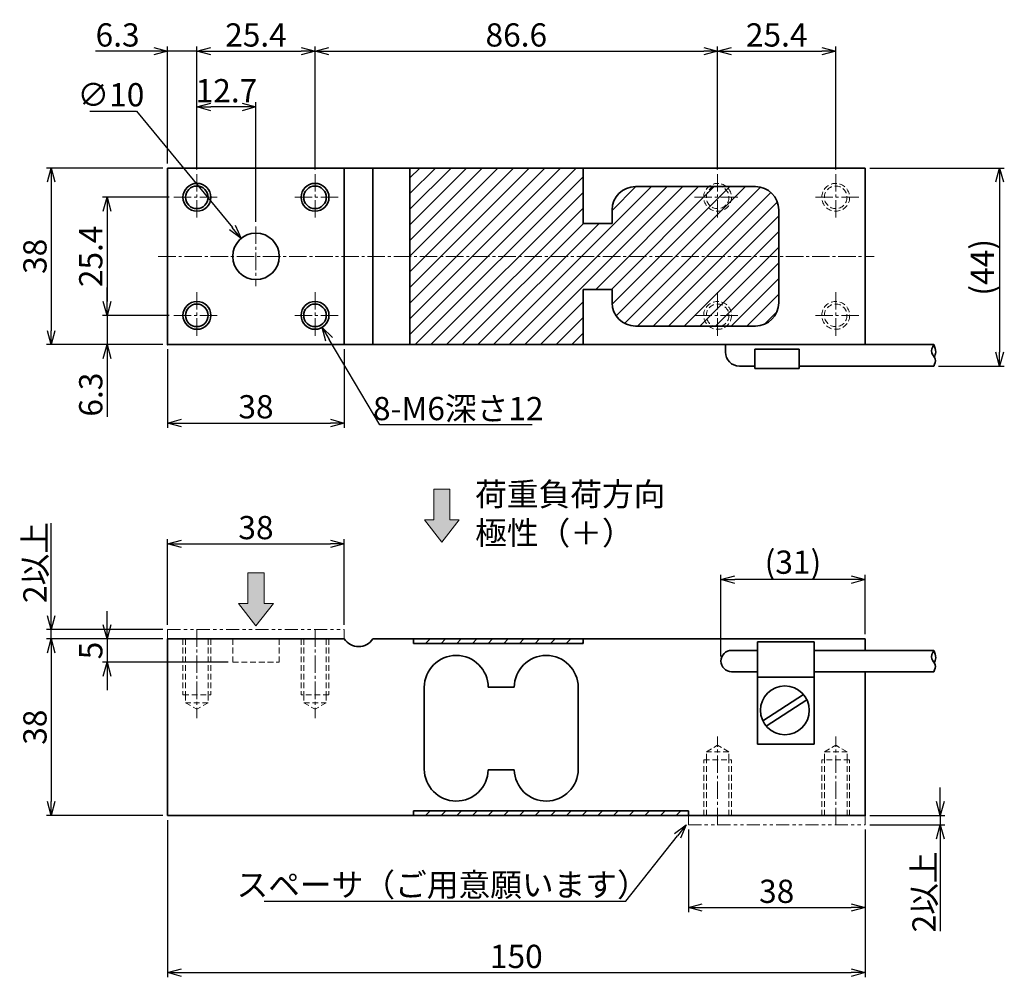
# Model space of a CAD drawing. Extents: x -2883 to -2671, y -1371 to -1165.
import ezdxf

# ---------------------------------------------------------------- set-up
doc = ezdxf.new("R2010")
doc.units = 0
doc.header["$LTSCALE"] = 10
for name, pattern in [('ACISOTGB', [9, 4, -1, 1, -1, 1, -1]), ('CENTER2', [1.125, 0.75, -0.125, 0.125, -0.125]), ('DASHED2', [0.375, 0.25, -0.125])]:
    doc.linetypes.add(name, pattern=pattern)
doc.layers.get('0').update_dxf_attribs({"color": 6, "linetype": 'ACISOTGB', "lineweight": 13})
doc.layers.get('DEFPOINTS').update_dxf_attribs({"linetype": 'CONTINUOUS', "lineweight": 30})
for name, color, linetype, lineweight in [('CENTER', 1, 'CENTER2', 15), ('KAGESEN', 150, 'DASHED2', 15), ('SUNPOU', 2, 'CONTINUOUS', 15), ('WAKU', 7, 'CONTINUOUS', 35), ('実線', 7, 'CONTINUOUS', 35)]:
    doc.layers.add(name, color=color, linetype=linetype, lineweight=lineweight)
doc.styles.get("Standard").update_dxf_attribs({"font": 'isocp.shx', "height": 5, "bigfont": 'extfont.shx'})
doc.dimstyles.new('A3WAKU', dxfattribs={"dimtxt": 4, "dimasz": 2, "dimexe": 0.5, "dimexo": 0.5, "dimgap": 2, "dimtad": 1, "dimdec": 0, "dimzin": 0, "dimdsep": 46, "dimtxsty": 'STANDARD', "dimblk": 'OPEN30', "dimcen": 0, "dimadec": 0, "dimazin": 0, "dimtfac": 1, "dimtdec": 0, "dimtofl": 0, "dimtmove": 0, "dimatfit": 3, "dimldrblk": 'OPEN30', "dimfxl": 1, "dimtolj": 1, "dimtzin": 0, "dimarcsym": 0})

# ---------------------------------------------------------------- blocks, each defined once
blk = doc.blocks.new('_Open30')
at = {"color": 0, "linetype": 'ByBlock', "lineweight": -2}
for p, q in [((-1, 0.268), (0, 0)), ((0, 0), (-1, -0.268)), ((0, 0), (-1, 0))]:
    blk.add_line(p, q, dxfattribs=at)
blk = doc.blocks.new('*D89')
at = {"layer": 'DEFPOINTS', "color": 0, "ltscale": 0.5}
for p in [(-2819.26, -1172), (-2844.66, -1198.44), (-2819.26, -1198.44)]:
    blk.add_point(p, dxfattribs=at)
at = {"layer": 'SUNPOU', "color": 0, "lineweight": -2, "ltscale": 0.5}
for p, q in [((-2844.66, -1197.44), (-2844.66, -1171)), ((-2819.26, -1197.44), (-2819.26, -1171)), ((-2841.66, -1172), (-2822.26, -1172))]:
    blk.add_line(p, q, dxfattribs=at)
at = {"layer": 'SUNPOU', "color": 0, "lineweight": -2, "ltscale": 0.5, "xscale": 3, "yscale": 3, "zscale": 3, "rotation": 180}
blk.add_blockref('_Open30', (-2844.66, -1172), dxfattribs=at)
at = {"layer": 'SUNPOU', "color": 0, "lineweight": -2, "ltscale": 0.5, "xscale": 3, "yscale": 3, "zscale": 3}
blk.add_blockref('_Open30', (-2819.26, -1172), dxfattribs=at)
at = {"layer": 'SUNPOU', "color": 0, "ltscale": 0.5, "insert": (-2831.96, -1168.5), "char_height": 5, "attachment_point": 5}
blk.add_mtext('\\A1;25.4', dxfattribs=at)
blk = doc.blocks.new('*D90')
at = {"layer": 'DEFPOINTS', "color": 0, "ltscale": 0.5}
for p in [(-2850.96, -1172), (-2850.96, -1197.14), (-2844.66, -1198.44)]:
    blk.add_point(p, dxfattribs=at)
at = {"layer": 'SUNPOU', "color": 0, "lineweight": -2, "ltscale": 0.5}
for p, q in [((-2850.96, -1196.14), (-2850.96, -1171)), ((-2844.66, -1197.44), (-2844.66, -1171)), ((-2853.96, -1172), (-2866.47, -1172)), ((-2844.66, -1172), (-2850.96, -1172)), ((-2841.66, -1172), (-2838.66, -1172))]:
    blk.add_line(p, q, dxfattribs=at)
at = {"layer": 'SUNPOU', "color": 0, "lineweight": -2, "ltscale": 0.5, "xscale": 3, "yscale": 3, "zscale": 3}
blk.add_blockref('_Open30', (-2850.96, -1172), dxfattribs=at)
at = {"layer": 'SUNPOU', "color": 0, "lineweight": -2, "ltscale": 0.5, "xscale": 3, "yscale": 3, "zscale": 3, "rotation": 180}
blk.add_blockref('_Open30', (-2844.66, -1172), dxfattribs=at)
at = {"layer": 'SUNPOU', "color": 0, "ltscale": 0.5, "insert": (-2861.72, -1168.5), "char_height": 5, "attachment_point": 5}
blk.add_mtext('\\A1;6.3', dxfattribs=at)
blk = doc.blocks.new('*D91')
at = {"layer": 'DEFPOINTS', "color": 0, "ltscale": 0.5}
for p in [(-2849.66, -1203.44), (-2864, -1228.84), (-2849.66, -1228.84)]:
    blk.add_point(p, dxfattribs=at)
at = {"layer": 'SUNPOU', "color": 0, "lineweight": -2, "ltscale": 0.5}
for p, q in [((-2850.66, -1203.44), (-2865, -1203.44)), ((-2864, -1206.44), (-2864, -1225.84)), ((-2850.66, -1228.84), (-2865, -1228.84))]:
    blk.add_line(p, q, dxfattribs=at)
at = {"layer": 'SUNPOU', "color": 0, "lineweight": -2, "ltscale": 0.5, "xscale": 3, "yscale": 3, "zscale": 3}
for p, rotation in [((-2864, -1203.44), 90), ((-2864, -1228.84), 270)]:
    blk.add_blockref('_Open30', p, dxfattribs=dict(at, rotation=rotation))
at = {"layer": 'SUNPOU', "color": 0, "ltscale": 0.5, "insert": (-2867.5, -1216.14), "char_height": 5, "attachment_point": 5, "rotation": 90}
blk.add_mtext('\\A1;25.4', dxfattribs=at)
blk = doc.blocks.new('*D92')
at = {"layer": 'DEFPOINTS', "color": 0, "ltscale": 0.5}
for p in [(-2849.66, -1228.84), (-2864, -1235.14), (-2850.96, -1235.14)]:
    blk.add_point(p, dxfattribs=at)
at = {"layer": 'SUNPOU', "color": 0, "lineweight": -2, "ltscale": 0.5}
for p, q in [((-2864, -1225.84), (-2864, -1222.84)), ((-2850.66, -1228.84), (-2865, -1228.84)), ((-2864, -1228.84), (-2864, -1235.14)), ((-2851.96, -1235.14), (-2865, -1235.14)), ((-2864, -1238.14), (-2864, -1250.64))]:
    blk.add_line(p, q, dxfattribs=at)
at = {"layer": 'SUNPOU', "color": 0, "lineweight": -2, "ltscale": 0.5, "xscale": 3, "yscale": 3, "zscale": 3}
for p, rotation in [((-2864, -1228.84), 270), ((-2864, -1235.14), 90)]:
    blk.add_blockref('_Open30', p, dxfattribs=dict(at, rotation=rotation))
at = {"layer": 'SUNPOU', "color": 0, "ltscale": 0.5, "insert": (-2867.5, -1245.89), "char_height": 5, "attachment_point": 5, "rotation": 90}
blk.add_mtext('\\A1;6.3', dxfattribs=at)
blk = doc.blocks.new('*D93')
at = {"layer": 'DEFPOINTS', "color": 0, "ltscale": 0.5}
for p in [(-2850.96, -1197.14), (-2876, -1235.14), (-2850.96, -1235.14)]:
    blk.add_point(p, dxfattribs=at)
at = {"layer": 'SUNPOU', "color": 0, "lineweight": -2, "ltscale": 0.5}
for p, q in [((-2851.96, -1197.14), (-2877, -1197.14)), ((-2876, -1200.14), (-2876, -1232.14)), ((-2851.96, -1235.14), (-2877, -1235.14))]:
    blk.add_line(p, q, dxfattribs=at)
at = {"layer": 'SUNPOU', "color": 0, "lineweight": -2, "ltscale": 0.5, "xscale": 3, "yscale": 3, "zscale": 3}
for p, rotation in [((-2876, -1197.14), 90), ((-2876, -1235.14), 270)]:
    blk.add_blockref('_Open30', p, dxfattribs=dict(at, rotation=rotation))
at = {"layer": 'SUNPOU', "color": 0, "ltscale": 0.5, "insert": (-2879.5, -1216.14), "char_height": 5, "attachment_point": 5, "rotation": 90}
blk.add_mtext('\\A1;38', dxfattribs=at)
blk = doc.blocks.new('*D94')
at = {"layer": 'DEFPOINTS', "color": 0, "ltscale": 0.5}
for p in [(-2850.96, -1235.14), (-2812.96, -1235.14), (-2812.96, -1252)]:
    blk.add_point(p, dxfattribs=at)
at = {"layer": 'SUNPOU', "color": 0, "lineweight": -2, "ltscale": 0.5}
for p, q in [((-2850.96, -1236.14), (-2850.96, -1253)), ((-2812.96, -1236.14), (-2812.96, -1253)), ((-2847.96, -1252), (-2815.96, -1252))]:
    blk.add_line(p, q, dxfattribs=at)
at = {"layer": 'SUNPOU', "color": 0, "lineweight": -2, "ltscale": 0.5, "xscale": 3, "yscale": 3, "zscale": 3, "rotation": 180}
blk.add_blockref('_Open30', (-2850.96, -1252), dxfattribs=at)
at = {"layer": 'SUNPOU', "color": 0, "lineweight": -2, "ltscale": 0.5, "xscale": 3, "yscale": 3, "zscale": 3}
blk.add_blockref('_Open30', (-2812.96, -1252), dxfattribs=at)
at = {"layer": 'SUNPOU', "color": 0, "ltscale": 0.5, "insert": (-2831.96, -1248.5), "char_height": 5, "attachment_point": 5}
blk.add_mtext('\\A1;38', dxfattribs=at)
blk = doc.blocks.new('*D95')
at = {"layer": 'DEFPOINTS', "color": 0, "ltscale": 0.5}
for p in [(-2732.66, -1172), (-2819.26, -1198.44), (-2732.66, -1198.44)]:
    blk.add_point(p, dxfattribs=at)
at = {"layer": 'SUNPOU', "color": 0, "lineweight": -2, "ltscale": 0.5}
for p, q in [((-2819.26, -1197.44), (-2819.26, -1171)), ((-2732.66, -1197.44), (-2732.66, -1171)), ((-2816.26, -1172), (-2735.66, -1172))]:
    blk.add_line(p, q, dxfattribs=at)
at = {"layer": 'SUNPOU', "color": 0, "lineweight": -2, "ltscale": 0.5, "xscale": 3, "yscale": 3, "zscale": 3, "rotation": 180}
blk.add_blockref('_Open30', (-2819.26, -1172), dxfattribs=at)
at = {"layer": 'SUNPOU', "color": 0, "lineweight": -2, "ltscale": 0.5, "xscale": 3, "yscale": 3, "zscale": 3}
blk.add_blockref('_Open30', (-2732.66, -1172), dxfattribs=at)
at = {"layer": 'SUNPOU', "color": 0, "ltscale": 0.5, "insert": (-2775.96, -1168.5), "char_height": 5, "attachment_point": 5}
blk.add_mtext('\\A1;86.6', dxfattribs=at)
blk = doc.blocks.new('*D96')
at = {"layer": 'DEFPOINTS', "color": 0, "ltscale": 0.5}
for p in [(-2707.26, -1172), (-2732.66, -1198.44), (-2707.26, -1198.44)]:
    blk.add_point(p, dxfattribs=at)
at = {"layer": 'SUNPOU', "color": 0, "lineweight": -2, "ltscale": 0.5}
for p, q in [((-2732.66, -1197.44), (-2732.66, -1171)), ((-2707.26, -1197.44), (-2707.26, -1171)), ((-2729.66, -1172), (-2710.26, -1172))]:
    blk.add_line(p, q, dxfattribs=at)
at = {"layer": 'SUNPOU', "color": 0, "lineweight": -2, "ltscale": 0.5, "xscale": 3, "yscale": 3, "zscale": 3, "rotation": 180}
blk.add_blockref('_Open30', (-2732.66, -1172), dxfattribs=at)
at = {"layer": 'SUNPOU', "color": 0, "lineweight": -2, "ltscale": 0.5, "xscale": 3, "yscale": 3, "zscale": 3}
blk.add_blockref('_Open30', (-2707.26, -1172), dxfattribs=at)
at = {"layer": 'SUNPOU', "color": 0, "ltscale": 0.5, "insert": (-2719.96, -1168.5), "char_height": 5, "attachment_point": 5}
blk.add_mtext('\\A1;25.4', dxfattribs=at)
blk = doc.blocks.new('*D97')
at = {"layer": 'DEFPOINTS', "color": 0, "ltscale": 0.5}
for p in [(-2700.96, -1197.14), (-2686.14, -1239.74), (-2672, -1239.74)]:
    blk.add_point(p, dxfattribs=at)
at = {"layer": 'SUNPOU', "color": 0, "lineweight": -2, "ltscale": 0.5}
for p, q in [((-2699.96, -1197.14), (-2671, -1197.14)), ((-2672, -1200.14), (-2672, -1236.74)), ((-2685.14, -1239.74), (-2671, -1239.74))]:
    blk.add_line(p, q, dxfattribs=at)
at = {"layer": 'SUNPOU', "color": 0, "lineweight": -2, "ltscale": 0.5, "xscale": 3, "yscale": 3, "zscale": 3}
for p, rotation in [((-2672, -1197.14), 90), ((-2672, -1239.74), 270)]:
    blk.add_blockref('_Open30', p, dxfattribs=dict(at, rotation=rotation))
at = {"layer": 'SUNPOU', "color": 0, "ltscale": 0.5, "insert": (-2675.75, -1218.5), "char_height": 5, "attachment_point": 5, "rotation": 90}
blk.add_mtext('\\A1;(44)', dxfattribs=at)
blk = doc.blocks.new('*D98')
at = {"layer": 'DEFPOINTS', "color": 0, "ltscale": 0.5}
for p in [(-2850.96, -1298.45), (-2864, -1303.45), (-2836.96, -1303.45)]:
    blk.add_point(p, dxfattribs=at)
at = {"layer": 'SUNPOU', "color": 0, "lineweight": -2, "ltscale": 0.5}
for p, q in [((-2864, -1295.45), (-2864, -1292.45)), ((-2851.96, -1298.45), (-2865, -1298.45)), ((-2864, -1298.45), (-2864, -1303.45)), ((-2837.96, -1303.45), (-2865, -1303.45)), ((-2864, -1306.45), (-2864, -1309.45))]:
    blk.add_line(p, q, dxfattribs=at)
at = {"layer": 'SUNPOU', "color": 0, "lineweight": -2, "ltscale": 0.5, "xscale": 3, "yscale": 3, "zscale": 3}
for p, rotation in [((-2864, -1298.45), 270), ((-2864, -1303.45), 90)]:
    blk.add_blockref('_Open30', p, dxfattribs=dict(at, rotation=rotation))
at = {"layer": 'SUNPOU', "color": 0, "ltscale": 0.5, "insert": (-2867.5, -1300.95), "char_height": 5, "attachment_point": 5, "rotation": 90}
blk.add_mtext('\\A1;5', dxfattribs=at)
blk = doc.blocks.new('*D99')
at = {"layer": 'DEFPOINTS', "color": 0, "ltscale": 0.5}
for p in [(-2850.96, -1298.45), (-2876, -1336.45), (-2850.96, -1336.45)]:
    blk.add_point(p, dxfattribs=at)
at = {"layer": 'SUNPOU', "color": 0, "lineweight": -2, "ltscale": 0.5}
for p, q in [((-2851.96, -1298.45), (-2877, -1298.45)), ((-2876, -1301.45), (-2876, -1333.45)), ((-2851.96, -1336.45), (-2877, -1336.45))]:
    blk.add_line(p, q, dxfattribs=at)
at = {"layer": 'SUNPOU', "color": 0, "lineweight": -2, "ltscale": 0.5, "xscale": 3, "yscale": 3, "zscale": 3}
for p, rotation in [((-2876, -1298.45), 90), ((-2876, -1336.45), 270)]:
    blk.add_blockref('_Open30', p, dxfattribs=dict(at, rotation=rotation))
at = {"layer": 'SUNPOU', "color": 0, "ltscale": 0.5, "insert": (-2879.5, -1317.45), "char_height": 5, "attachment_point": 5, "rotation": 90}
blk.add_mtext('\\A1;38', dxfattribs=at)
blk = doc.blocks.new('*D100')
at = {"layer": 'DEFPOINTS', "color": 0, "ltscale": 0.5}
for p in [(-2844.66, -1184), (-2844.66, -1198.44), (-2831.96, -1209.72)]:
    blk.add_point(p, dxfattribs=at)
at = {"layer": 'SUNPOU', "color": 0, "lineweight": -2, "ltscale": 0.5}
for p, q in [((-2844.66, -1197.44), (-2844.66, -1183)), ((-2831.96, -1208.72), (-2831.96, -1183)), ((-2834.96, -1184), (-2841.66, -1184))]:
    blk.add_line(p, q, dxfattribs=at)
at = {"layer": 'SUNPOU', "color": 0, "lineweight": -2, "ltscale": 0.5, "xscale": 3, "yscale": 3, "zscale": 3, "rotation": 180}
blk.add_blockref('_Open30', (-2844.66, -1184), dxfattribs=at)
at = {"layer": 'SUNPOU', "color": 0, "lineweight": -2, "ltscale": 0.5, "xscale": 3, "yscale": 3, "zscale": 3}
blk.add_blockref('_Open30', (-2831.96, -1184), dxfattribs=at)
at = {"layer": 'SUNPOU', "color": 0, "ltscale": 0.5, "insert": (-2838.31, -1180.5), "char_height": 5, "attachment_point": 5}
blk.add_mtext('\\A1;12.7', dxfattribs=at)
blk = doc.blocks.new('*D101')
at = {"layer": 'DEFPOINTS', "color": 0, "ltscale": 0.5}
for p in [(-2731.97, -1285.69), (-2700.96, -1298.45), (-2731.97, -1303.22)]:
    blk.add_point(p, dxfattribs=at)
at = {"layer": 'SUNPOU', "color": 0, "lineweight": -2, "ltscale": 0.5}
for p, q in [((-2731.97, -1302.22), (-2731.97, -1284.69)), ((-2700.96, -1297.45), (-2700.96, -1284.69)), ((-2703.96, -1285.69), (-2728.97, -1285.69))]:
    blk.add_line(p, q, dxfattribs=at)
at = {"layer": 'SUNPOU', "color": 0, "lineweight": -2, "ltscale": 0.5, "xscale": 3, "yscale": 3, "zscale": 3, "rotation": 180}
blk.add_blockref('_Open30', (-2731.97, -1285.69), dxfattribs=at)
at = {"layer": 'SUNPOU', "color": 0, "lineweight": -2, "ltscale": 0.5, "xscale": 3, "yscale": 3, "zscale": 3}
blk.add_blockref('_Open30', (-2700.96, -1285.69), dxfattribs=at)
at = {"layer": 'SUNPOU', "color": 0, "ltscale": 0.5, "insert": (-2716.46, -1281.94), "char_height": 5, "attachment_point": 5}
blk.add_mtext('\\A1;(31)', dxfattribs=at)
blk = doc.blocks.new('*D102')
at = {"layer": 'DEFPOINTS', "color": 0, "ltscale": 0.5}
for p in [(-2738.96, -1338.45), (-2700.96, -1338.45), (-2700.96, -1356.26)]:
    blk.add_point(p, dxfattribs=at)
at = {"layer": 'SUNPOU', "color": 0, "lineweight": -2, "ltscale": 0.5}
for p, q in [((-2738.96, -1339.45), (-2738.96, -1357.26)), ((-2700.96, -1339.45), (-2700.96, -1357.26)), ((-2735.96, -1356.26), (-2703.96, -1356.26))]:
    blk.add_line(p, q, dxfattribs=at)
at = {"layer": 'SUNPOU', "color": 0, "lineweight": -2, "ltscale": 0.5, "xscale": 3, "yscale": 3, "zscale": 3, "rotation": 180}
blk.add_blockref('_Open30', (-2738.96, -1356.26), dxfattribs=at)
at = {"layer": 'SUNPOU', "color": 0, "lineweight": -2, "ltscale": 0.5, "xscale": 3, "yscale": 3, "zscale": 3}
blk.add_blockref('_Open30', (-2700.96, -1356.26), dxfattribs=at)
at = {"layer": 'SUNPOU', "color": 0, "ltscale": 0.5, "insert": (-2719.96, -1352.76), "char_height": 5, "attachment_point": 5}
blk.add_mtext('\\A1;38', dxfattribs=at)
blk = doc.blocks.new('*D103')
at = {"layer": 'DEFPOINTS', "color": 0, "ltscale": 0.5}
for p in [(-2850.96, -1336.45), (-2700.96, -1338.45), (-2700.96, -1370.26)]:
    blk.add_point(p, dxfattribs=at)
at = {"layer": 'SUNPOU', "color": 0, "lineweight": -2, "ltscale": 0.5}
for p, q in [((-2850.96, -1337.45), (-2850.96, -1371.26)), ((-2700.96, -1339.45), (-2700.96, -1371.26)), ((-2847.96, -1370.26), (-2703.96, -1370.26))]:
    blk.add_line(p, q, dxfattribs=at)
at = {"layer": 'SUNPOU', "color": 0, "lineweight": -2, "ltscale": 0.5, "xscale": 3, "yscale": 3, "zscale": 3, "rotation": 180}
blk.add_blockref('_Open30', (-2850.96, -1370.26), dxfattribs=at)
at = {"layer": 'SUNPOU', "color": 0, "lineweight": -2, "ltscale": 0.5, "xscale": 3, "yscale": 3, "zscale": 3}
blk.add_blockref('_Open30', (-2700.96, -1370.26), dxfattribs=at)
at = {"layer": 'SUNPOU', "color": 0, "ltscale": 0.5, "insert": (-2775.96, -1366.76), "char_height": 5, "attachment_point": 5}
blk.add_mtext('\\A1;150', dxfattribs=at)
blk = doc.blocks.new('*D104')
at = {"layer": 'DEFPOINTS', "color": 0, "ltscale": 0.5}
for p in [(-2835.14, -1212.27), (-2828.79, -1220)]:
    blk.add_point(p, dxfattribs=at)
at = {"layer": 'SUNPOU', "color": 0, "lineweight": -2, "ltscale": 0.5}
for p, q in [((-2867.66, -1184.87), (-2857.66, -1184.87)), ((-2857.66, -1184.87), (-2837.04, -1209.96))]:
    blk.add_line(p, q, dxfattribs=at)
at = {"layer": 'SUNPOU', "color": 0, "lineweight": -2, "ltscale": 0.5, "xscale": 3, "yscale": 3, "zscale": 3, "rotation": 309.4127595236584}
blk.add_blockref('_Open30', (-2835.14, -1212.27), dxfattribs=at)
at = {"layer": 'SUNPOU', "color": 0, "ltscale": 0.5, "insert": (-2863.16, -1181.37), "char_height": 5, "attachment_point": 5}
blk.add_mtext('\\A1;∅10', dxfattribs=at)
blk = doc.blocks.new('*D105')
at = {"layer": 'DEFPOINTS', "color": 0, "ltscale": 0.5}
for p in [(-2820.79, -1226.25), (-2817.74, -1231.42)]:
    blk.add_point(p, dxfattribs=at)
at = {"layer": 'SUNPOU', "color": 0, "lineweight": -2, "ltscale": 0.5}
for p, q in [((-2805.35, -1252.39), (-2816.21, -1234)), ((-2772.55, -1252.39), (-2805.35, -1252.39))]:
    blk.add_line(p, q, dxfattribs=at)
at = {"layer": 'SUNPOU', "color": 0, "lineweight": -2, "ltscale": 0.5, "xscale": 3, "yscale": 3, "zscale": 3, "rotation": 120.5769845841659}
blk.add_blockref('_Open30', (-2817.74, -1231.42), dxfattribs=at)
at = {"layer": 'SUNPOU', "color": 0, "ltscale": 0.5, "insert": (-2788.45, -1248.89), "char_height": 5, "attachment_point": 5}
blk.add_mtext('\\A1;8-M6深さ12', dxfattribs=at)
blk = doc.blocks.new('*D106')
at = {"layer": 'DEFPOINTS', "color": 0, "ltscale": 0.5}
for p in [(-2700.96, -1336.45), (-2700.96, -1338.45), (-2684.77, -1338.45)]:
    blk.add_point(p, dxfattribs=at)
at = {"layer": 'SUNPOU', "color": 0, "lineweight": -2, "ltscale": 0.5}
for p, q in [((-2684.77, -1333.45), (-2684.77, -1330.45)), ((-2699.96, -1336.45), (-2683.77, -1336.45)), ((-2699.96, -1338.45), (-2683.77, -1338.45)), ((-2684.77, -1336.45), (-2684.77, -1338.45)), ((-2684.77, -1341.45), (-2684.77, -1361.33))]:
    blk.add_line(p, q, dxfattribs=at)
at = {"layer": 'SUNPOU', "color": 0, "lineweight": -2, "ltscale": 0.5, "xscale": 3, "yscale": 3, "zscale": 3}
for p, rotation in [((-2684.77, -1336.45), 270), ((-2684.77, -1338.45), 90)]:
    blk.add_blockref('_Open30', p, dxfattribs=dict(at, rotation=rotation))
at = {"layer": 'SUNPOU', "color": 0, "ltscale": 0.5, "insert": (-2688.27, -1352.89), "char_height": 5, "attachment_point": 5, "rotation": 90}
blk.add_mtext('\\A1;2以上', dxfattribs=at)
blk = doc.blocks.new('*D107')
at = {"layer": 'DEFPOINTS', "color": 0, "ltscale": 0.5}
for p in [(-2876, -1296.45), (-2850.96, -1296.45), (-2850.96, -1298.45)]:
    blk.add_point(p, dxfattribs=at)
at = {"layer": 'SUNPOU', "color": 0, "lineweight": -2, "ltscale": 0.5}
for p, q in [((-2876, -1293.45), (-2876, -1273.57)), ((-2851.96, -1296.45), (-2877, -1296.45)), ((-2876, -1298.45), (-2876, -1296.45)), ((-2851.96, -1298.45), (-2877, -1298.45)), ((-2876, -1301.45), (-2876, -1304.45))]:
    blk.add_line(p, q, dxfattribs=at)
at = {"layer": 'SUNPOU', "color": 0, "lineweight": -2, "ltscale": 0.5, "xscale": 3, "yscale": 3, "zscale": 3}
for p, rotation in [((-2876, -1296.45), 270), ((-2876, -1298.45), 90)]:
    blk.add_blockref('_Open30', p, dxfattribs=dict(at, rotation=rotation))
at = {"layer": 'SUNPOU', "color": 0, "ltscale": 0.5, "insert": (-2879.5, -1282.01), "char_height": 5, "attachment_point": 5, "rotation": 90}
blk.add_mtext('\\A1;2以上', dxfattribs=at)
blk = doc.blocks.new('*D108')
at = {"layer": 'DEFPOINTS', "color": 0, "ltscale": 0.5}
for p in [(-2739.08, -1338), (-2739.45, -1338.47)]:
    blk.add_point(p, dxfattribs=at)
at = {"layer": 'SUNPOU', "color": 0, "lineweight": -2, "ltscale": 0.5}
for p, q in [((-2752.41, -1354.85), (-2741.32, -1340.83)), ((-2830.2, -1354.85), (-2752.41, -1354.85))]:
    blk.add_line(p, q, dxfattribs=at)
at = {"layer": 'SUNPOU', "color": 0, "lineweight": -2, "ltscale": 0.5, "xscale": 3, "yscale": 3, "zscale": 3, "rotation": 51.64731411683844}
blk.add_blockref('_Open30', (-2739.45, -1338.47), dxfattribs=at)
at = {"layer": 'SUNPOU', "color": 0, "ltscale": 0.5, "insert": (-2791.81, -1351.35), "char_height": 5, "attachment_point": 5}
blk.add_mtext('\\A1;スペーサ（ご用意願います）', dxfattribs=at)
blk = doc.blocks.new('*D109')
at = {"layer": 'DEFPOINTS', "color": 0, "ltscale": 0.5}
for p in [(-2812.96, -1278), (-2850.96, -1296.45), (-2812.96, -1296.45)]:
    blk.add_point(p, dxfattribs=at)
at = {"layer": 'SUNPOU', "color": 0, "lineweight": -2, "ltscale": 0.5}
for p, q in [((-2850.96, -1295.45), (-2850.96, -1277)), ((-2812.96, -1295.45), (-2812.96, -1277)), ((-2847.96, -1278), (-2815.96, -1278))]:
    blk.add_line(p, q, dxfattribs=at)
at = {"layer": 'SUNPOU', "color": 0, "lineweight": -2, "ltscale": 0.5, "xscale": 3, "yscale": 3, "zscale": 3, "rotation": 180}
blk.add_blockref('_Open30', (-2850.96, -1278), dxfattribs=at)
at = {"layer": 'SUNPOU', "color": 0, "lineweight": -2, "ltscale": 0.5, "xscale": 3, "yscale": 3, "zscale": 3}
blk.add_blockref('_Open30', (-2812.96, -1278), dxfattribs=at)
at = {"layer": 'SUNPOU', "color": 0, "ltscale": 0.5, "insert": (-2831.96, -1274.5), "char_height": 5, "attachment_point": 5}
blk.add_mtext('\\A1;38', dxfattribs=at)

msp = doc.modelspace()

# ---------------------------------------------------------------- hatches: boundary and pattern name
at = {"layer": 'SUNPOU', "ltscale": 0.5}
h = msp.add_hatch(dxfattribs=at)
h.set_pattern_fill('ANSI31', color=256, scale=0.75, style=0)
h.paths.add_polyline_path([(-2761.568, -1197.138), (-2798.889, -1197.138), (-2798.889, -1212.379), (-2798.889, -1216.138), (-2719.507, -1216.138), (-2719.507, -1206.132, 0.4142136), (-2724.507, -1201.132), (-2750.347, -1201.132, 0.4142136), (-2755.347, -1206.132), (-2755.347, -1209.037), (-2761.568, -1209.037)])
h.paths.add_polyline_path([(-2798.889, -1216.138), (-2798.889, -1235.138), (-2761.568, -1235.138), (-2761.568, -1223.239), (-2755.347, -1223.239), (-2755.347, -1226.143, 0.4142136), (-2750.347, -1231.143), (-2724.507, -1231.143, 0.4142136), (-2719.507, -1226.143), (-2719.507, -1216.138)])
for points in [[(-2790.232, -1266.255), (-2793.692, -1266.255), (-2793.692, -1272.811), (-2795.704, -1272.811), (-2791.962, -1277.667), (-2788.22, -1272.811), (-2790.232, -1272.811)], [(-2830.232, -1284.255), (-2833.692, -1284.255), (-2833.692, -1290.811), (-2835.704, -1290.811), (-2831.962, -1295.667), (-2828.22, -1290.811), (-2830.232, -1290.811)]]:
    msp.add_hatch(color=256, dxfattribs=at).paths.add_polyline_path(points)
h = msp.add_hatch(dxfattribs=at)
h.set_pattern_fill('ANSI31', color=256, scale=0.75, style=0)
h.set_pattern_definition([(45, (0, -2.5056), (-1.683798, 1.683798), [])])
h.paths.add_polyline_path([(-2761.568, -1299.442), (-2761.568, -1298.452), (-2798.045, -1298.452), (-2798.045, -1299.442)])
h.paths.add_polyline_path([(-2738.962, -1336.452), (-2738.962, -1335.461), (-2798.045, -1335.461), (-2798.045, -1336.452)])

# ---------------------------------------------------------------- linework, layer by layer
at = {"ltscale": 0.07}
for p, q in [((-2850.962, -1298.452), (-2850.962, -1296.452)), ((-2850.962, -1296.452), (-2812.962, -1296.452)), ((-2812.962, -1296.452), (-2812.962, -1298.452)), ((-2738.962, -1336.452), (-2738.962, -1338.452)), ((-2738.962, -1338.452), (-2700.962, -1338.452)), ((-2700.962, -1338.452), (-2700.962, -1336.452))]:
    msp.add_line(p, q, dxfattribs=at)
at = {"layer": 'CENTER', "ltscale": 0.5}
for p, q in [((-2844.662, -1198.438), (-2844.662, -1208.438)), ((-2819.262, -1198.438), (-2819.262, -1208.438)), ((-2732.662, -1198.438), (-2732.662, -1208.438)), ((-2707.262, -1198.438), (-2707.262, -1208.438)), ((-2849.662, -1203.438), (-2839.662, -1203.438)), ((-2814.262, -1203.438), (-2824.262, -1203.438)), ((-2737.662, -1203.438), (-2727.662, -1203.438)), ((-2702.262, -1203.438), (-2712.262, -1203.438)), ((-2831.962, -1209.717), (-2831.962, -1222.558)), ((-2852.962, -1216.138), (-2698.962, -1216.138)), ((-2844.662, -1223.838), (-2844.662, -1233.838)), ((-2819.262, -1223.838), (-2819.262, -1233.838)), ((-2732.662, -1223.838), (-2732.662, -1233.838)), ((-2707.262, -1223.838), (-2707.262, -1233.838)), ((-2849.662, -1228.838), (-2839.662, -1228.838)), ((-2814.262, -1228.838), (-2824.262, -1228.838)), ((-2737.662, -1228.838), (-2727.662, -1228.838)), ((-2702.262, -1228.838), (-2712.262, -1228.838)), ((-2844.662, -1296.386), (-2844.662, -1315.482)), ((-2819.262, -1296.386), (-2819.262, -1315.482)), ((-2732.662, -1338.517), (-2732.662, -1319.421)), ((-2707.262, -1338.517), (-2707.262, -1319.421))]:
    msp.add_line(p, q, dxfattribs=at)
at = {"layer": 'KAGESEN', "ltscale": 0.5}
for p, q in [((-2847.662, -1298.452), (-2847.662, -1310.452)), ((-2847.091, -1298.452), (-2847.091, -1310.452)), ((-2842.233, -1298.452), (-2842.233, -1310.452)), ((-2841.662, -1298.452), (-2841.662, -1310.452)), ((-2836.962, -1298.452), (-2836.962, -1303.452)), ((-2826.962, -1303.452), (-2826.962, -1298.452)), ((-2822.262, -1298.452), (-2822.262, -1310.452)), ((-2821.691, -1298.452), (-2821.691, -1310.452)), ((-2816.833, -1298.452), (-2816.833, -1310.452)), ((-2816.262, -1298.452), (-2816.262, -1310.452)), ((-2836.962, -1303.452), (-2826.962, -1303.452)), ((-2847.662, -1310.452), (-2841.662, -1310.452)), ((-2847.091, -1310.452), (-2847.091, -1312.176)), ((-2842.233, -1310.452), (-2842.233, -1312.176)), ((-2816.262, -1310.452), (-2822.262, -1310.452)), ((-2821.691, -1310.452), (-2821.691, -1312.176)), ((-2816.833, -1310.452), (-2816.833, -1312.176)), ((-2842.233, -1312.176), (-2847.091, -1312.176)), ((-2847.091, -1312.176), (-2844.662, -1313.578)), ((-2842.233, -1312.176), (-2844.662, -1313.578)), ((-2821.691, -1312.176), (-2816.833, -1312.176)), ((-2821.691, -1312.176), (-2819.262, -1313.578)), ((-2816.833, -1312.176), (-2819.262, -1313.578)), ((-2735.091, -1322.728), (-2732.662, -1321.325)), ((-2730.233, -1322.728), (-2732.662, -1321.325)), ((-2709.691, -1322.728), (-2707.262, -1321.325)), ((-2704.833, -1322.728), (-2707.262, -1321.325)), ((-2735.091, -1324.452), (-2735.091, -1322.728)), ((-2730.233, -1322.728), (-2735.091, -1322.728)), ((-2730.233, -1324.452), (-2730.233, -1322.728)), ((-2709.691, -1324.452), (-2709.691, -1322.728)), ((-2709.691, -1322.728), (-2704.833, -1322.728)), ((-2704.833, -1324.452), (-2704.833, -1322.728)), ((-2735.662, -1336.452), (-2735.662, -1324.452)), ((-2735.662, -1324.452), (-2729.662, -1324.452)), ((-2735.091, -1336.452), (-2735.091, -1324.452)), ((-2730.233, -1336.452), (-2730.233, -1324.452)), ((-2729.662, -1336.452), (-2729.662, -1324.452)), ((-2710.262, -1336.452), (-2710.262, -1324.452)), ((-2704.262, -1324.452), (-2710.262, -1324.452)), ((-2709.691, -1336.452), (-2709.691, -1324.452)), ((-2704.833, -1336.452), (-2704.833, -1324.452)), ((-2704.262, -1336.452), (-2704.262, -1324.452))]:
    msp.add_line(p, q, dxfattribs=at)
for centre, radius in [((-2732.662, -1203.438), 3), ((-2707.262, -1203.438), 3), ((-2732.662, -1203.438), 2.429), ((-2707.262, -1203.438), 2.429), ((-2732.662, -1228.838), 3), ((-2707.262, -1228.838), 3), ((-2732.662, -1228.838), 2.429), ((-2707.262, -1228.838), 2.429)]:
    msp.add_circle(centre, radius, dxfattribs=at)
at = {"layer": 'SUNPOU'}
for p, q in [((-2793.692, -1272.811), (-2793.692, -1266.255)), ((-2793.692, -1266.255), (-2790.232, -1266.255)), ((-2790.232, -1272.811), (-2790.232, -1266.255)), ((-2791.962, -1277.667), (-2795.704, -1272.811)), ((-2791.962, -1277.667), (-2788.22, -1272.811)), ((-2833.692, -1290.811), (-2833.692, -1284.255)), ((-2833.692, -1284.255), (-2830.232, -1284.255)), ((-2830.232, -1290.811), (-2830.232, -1284.255)), ((-2831.962, -1295.667), (-2835.704, -1290.811)), ((-2831.962, -1295.667), (-2828.22, -1290.811))]:
    msp.add_line(p, q, dxfattribs=at)
at = {"layer": 'SUNPOU', "ltscale": 0.5}
for p, q in [((-2795.704, -1272.811), (-2793.692, -1272.811)), ((-2790.232, -1272.811), (-2788.22, -1272.811)), ((-2835.704, -1290.811), (-2833.692, -1290.811)), ((-2830.232, -1290.811), (-2828.22, -1290.811))]:
    msp.add_line(p, q, dxfattribs=at)
at = {"layer": 'WAKU', "ltscale": 0.5}
for p, q in [((-2700.962, -1197.138), (-2850.962, -1197.138)), ((-2850.962, -1197.138), (-2850.962, -1235.138)), ((-2812.962, -1235.138), (-2812.962, -1197.138)), ((-2806.8, -1235.138), (-2806.8, -1197.138)), ((-2798.889, -1197.138), (-2798.889, -1212.379)), ((-2761.568, -1197.138), (-2761.568, -1209.037)), ((-2700.962, -1235.138), (-2700.962, -1197.138)), ((-2750.347, -1201.132), (-2724.507, -1201.132)), ((-2755.347, -1209.037), (-2755.347, -1206.132)), ((-2719.507, -1206.132), (-2719.507, -1216.138)), ((-2761.568, -1209.037), (-2755.347, -1209.037)), ((-2798.889, -1212.379), (-2798.889, -1235.138)), ((-2719.507, -1226.143), (-2719.507, -1216.138)), ((-2761.568, -1223.239), (-2755.347, -1223.239)), ((-2761.568, -1223.239), (-2761.568, -1235.138)), ((-2755.347, -1223.239), (-2755.347, -1226.143)), ((-2750.347, -1231.143), (-2724.507, -1231.143)), ((-2749.205, -1235.138), (-2850.962, -1235.138)), ((-2850.962, -1235.138), (-2700.962, -1235.138)), ((-2730.982, -1235.025), (-2730.982, -1236.744)), ((-2724.635, -1236.119), (-2715.156, -1236.119)), ((-2724.635, -1240.262), (-2724.635, -1236.119)), ((-2715.156, -1236.119), (-2715.156, -1240.262)), ((-2686.143, -1235.138), (-2700.962, -1235.138)), ((-2724.635, -1239.744), (-2727.982, -1239.744)), ((-2715.156, -1240.262), (-2724.635, -1240.262)), ((-2700.962, -1239.744), (-2715.156, -1239.744)), ((-2700.962, -1239.744), (-2686.143, -1239.744)), ((-2850.962, -1298.452), (-2850.962, -1336.452)), ((-2812.962, -1298.452), (-2850.962, -1298.452)), ((-2700.962, -1298.452), (-2806.8, -1298.452)), ((-2798.045, -1298.452), (-2798.045, -1299.442)), ((-2761.568, -1299.442), (-2798.045, -1299.442)), ((-2761.568, -1298.452), (-2761.568, -1299.442)), ((-2724.119, -1321.064), (-2724.119, -1299.1)), ((-2711.888, -1299.1), (-2724.119, -1299.1)), ((-2711.888, -1321.064), (-2711.888, -1299.1)), ((-2700.962, -1300.918), (-2700.962, -1298.452)), ((-2724.119, -1300.918), (-2729.662, -1300.918)), ((-2700.962, -1300.918), (-2711.888, -1300.918)), ((-2686.143, -1300.918), (-2700.962, -1300.918)), ((-2724.119, -1305.524), (-2729.662, -1305.524)), ((-2700.962, -1305.524), (-2711.888, -1305.524)), ((-2700.962, -1336.452), (-2700.962, -1305.524)), ((-2700.962, -1305.524), (-2686.143, -1305.524)), ((-2711.888, -1306.698), (-2724.119, -1306.698)), ((-2795.753, -1308.867), (-2795.753, -1326.47)), ((-2779.316, -1308.867), (-2782.013, -1308.867)), ((-2779.316, -1308.867), (-2782.013, -1308.867)), ((-2779.316, -1308.867), (-2782.013, -1308.867)), ((-2779.316, -1308.867), (-2782.013, -1308.867)), ((-2779.316, -1308.867), (-2782.013, -1308.867)), ((-2779.316, -1308.867), (-2782.013, -1308.867)), ((-2779.316, -1308.867), (-2776.398, -1308.867)), ((-2779.316, -1308.867), (-2776.398, -1308.867)), ((-2779.316, -1308.867), (-2776.398, -1308.867)), ((-2762.658, -1308.867), (-2762.658, -1326.47)), ((-2714.204, -1310.396), (-2722.941, -1316.059)), ((-2713.461, -1311.532), (-2722.208, -1317.2)), ((-2711.888, -1321.064), (-2724.119, -1321.064)), ((-2779.316, -1326.607), (-2782.014, -1326.607)), ((-2779.316, -1326.607), (-2782.014, -1326.607)), ((-2779.316, -1326.607), (-2776.397, -1326.607)), ((-2779.316, -1326.607), (-2776.397, -1326.607)), ((-2738.962, -1335.461), (-2798.045, -1335.461)), ((-2798.045, -1335.461), (-2798.045, -1336.452)), ((-2738.962, -1336.452), (-2738.962, -1335.461)), ((-2850.962, -1336.452), (-2700.962, -1336.452)), ((-2700.962, -1336.452), (-2738.962, -1336.452))]:
    msp.add_line(p, q, dxfattribs=at)
for centre, radius in [((-2844.662, -1203.438), 3), ((-2819.262, -1203.438), 3), ((-2844.662, -1203.438), 2.429), ((-2819.262, -1203.438), 2.429), ((-2831.962, -1216.138), 5), ((-2844.662, -1228.838), 3), ((-2819.262, -1228.838), 3), ((-2844.662, -1228.838), 2.429), ((-2819.262, -1228.838), 2.429), ((-2718.192, -1313.815), 5.253)]:
    msp.add_circle(centre, radius, dxfattribs=at)
for centre, radius, start, end in [((-2750.347, -1206.132), 5, 90, 180), ((-2724.507, -1206.132), 5, 0, 90), ((-2750.347, -1226.143), 5, 180, 270), ((-2724.507, -1226.143), 5, 270, 0), ((-2727.982, -1236.744), 3, 180, 270), ((-2809.881, -1296.385), 3.71, 213.8478, 326.1522), ((-2788.883, -1308.867), 6.87, 0, 180), ((-2769.528, -1308.867), 6.87, 0, 180), ((-2729.662, -1303.221), 2.303, 90, 270), ((-2788.883, -1326.47), 6.87, 180, 358.85416), ((-2769.528, -1326.47), 6.87, 181.14584, 0)]:
    msp.add_arc(centre, radius, start, end, dxfattribs=at)
for p in [(-2850.962, -1235.138), (-2700.962, -1336.452)]:
    msp.add_point(p, dxfattribs=at)
at = {"layer": '実線', "ltscale": 0.5}
for points, knots in [([(-2686.143, -1235.138), (-2686.47, -1235.758), (-2687.065, -1236.886), (-2685.485, -1238.176), (-2685.922, -1239.217), (-2686.143, -1239.744)], [0, 0, 0, 0, 1.849958, 3.3614143, 4.9102295, 4.9102295, 4.9102295, 4.9102295]), ([(-2686.143, -1235.138), (-2685.942, -1235.679), (-2685.599, -1236.607), (-2685.872, -1237.472), (-2686.045, -1237.827)], [0, 0, 0, 0, 1.6497051, 2.8284534, 2.8284534, 2.8284534, 2.8284534]), ([(-2686.143, -1300.918), (-2686.47, -1301.539), (-2687.065, -1302.666), (-2685.485, -1303.957), (-2685.922, -1304.997), (-2686.143, -1305.524)], [0, 0, 0, 0, 1.849958, 3.3614143, 4.9102295, 4.9102295, 4.9102295, 4.9102295]), ([(-2686.143, -1300.918), (-2685.942, -1301.459), (-2685.599, -1302.387), (-2685.872, -1303.252), (-2686.045, -1303.607)], [0, 0, 0, 0, 1.6497051, 2.8284534, 2.8284534, 2.8284534, 2.8284534])]:
    msp.add_open_spline(points, degree=3, knots=knots, dxfattribs=at)

# ---------------------------------------------------------------- texts
at = {"layer": 'SUNPOU', "ltscale": 0.5, "insert": (-2784.823, -1264.827), "char_height": 5, "width": 40.93365, "attachment_point": 1}
msp.add_mtext('荷重負荷方向\\P極性（＋）', dxfattribs=at)

# ---------------------------------------------------------------- dimensions: what is measured, and where the dimension line sits
at = {"layer": 'SUNPOU', "ltscale": 0.5}
for base, p1, p2, picture, middle in [((-2850.962, -1172), (-2844.662, -1198.438), (-2850.962, -1197.138), '*D90', (-2861.715, -1168.5)), ((-2819.262, -1172), (-2844.662, -1198.438), (-2819.262, -1198.438), '*D89', (-2831.962, -1168.5)), ((-2732.662, -1172), (-2819.262, -1198.438), (-2732.662, -1198.438), '*D95', (-2775.962, -1168.5)), ((-2707.262, -1172), (-2732.662, -1198.438), (-2707.262, -1198.438), '*D96', (-2719.962, -1168.5)), ((-2844.662, -1184), (-2831.962, -1209.717), (-2844.662, -1198.438), '*D100', (-2838.312, -1180.5)), ((-2812.962, -1252), (-2850.962, -1235.138), (-2812.962, -1235.138), '*D94', (-2831.962, -1248.5)), ((-2700.962, -1370.26), (-2850.962, -1336.452), (-2700.962, -1338.452), '*D103', (-2775.962, -1366.76)), ((-2700.962, -1356.26), (-2738.962, -1338.452), (-2700.962, -1338.452), '*D102', (-2719.962, -1352.76))]:
    dim = msp.add_linear_dim(base=base, p1=p1, p2=p2, dimstyle='A3WAKU', override={"dimasz": 3, "dimexe": 1, "dimexo": 1, "dimgap": 1, "dimdec": 2, "dimzin": 8, "dimazin": 2, "dimtdec": 2, "dimtofl": 1}, dxfattribs=at)
    dim.commit()
    dim.dimension.update_dxf_attribs({"geometry": picture, "text_midpoint": middle})
dim = msp.add_diameter_dim_2p(p1=(-2828.787, -1220.001), p2=(-2835.136, -1212.275), dimstyle='A3WAKU', override={"dimasz": 3, "dimexe": 1, "dimexo": 1, "dimgap": 1, "dimtoh": 1, "dimdec": 2, "dimzin": 8, "dimazin": 2, "dimtdec": 2}, dxfattribs=at)
dim.commit()
dim.dimension.update_dxf_attribs({"geometry": '*D104', "text_midpoint": (-2863.159, -1184.87), "dimtype": 163})
for base, p1, p2, override, picture, middle in [((-2876, -1235.138), (-2850.962, -1197.138), (-2850.962, -1235.138), {"dimasz": 3, "dimexe": 1, "dimexo": 1, "dimgap": 1, "dimdec": 2, "dimzin": 8, "dimazin": 2, "dimtdec": 2, "dimtofl": 1}, '*D93', (-2879.5, -1216.138)), ((-2864, -1228.838), (-2849.662, -1203.438), (-2849.662, -1228.838), {"dimasz": 3, "dimexe": 1, "dimexo": 1, "dimgap": 1, "dimdec": 2, "dimzin": 8, "dimazin": 2, "dimtdec": 2, "dimtofl": 1}, '*D91', (-2867.5, -1216.138)), ((-2864, -1235.138), (-2849.662, -1228.838), (-2850.962, -1235.138), {"dimasz": 3, "dimexe": 1, "dimexo": 1, "dimgap": 1, "dimdec": 2, "dimzin": 8, "dimazin": 2, "dimtdec": 2, "dimtofl": 1}, '*D92', (-2867.5, -1245.891)), ((-2864, -1303.452), (-2850.962, -1298.452), (-2836.962, -1303.452), {"dimasz": 3, "dimexe": 1, "dimexo": 1, "dimgap": 1, "dimdec": 2, "dimzin": 8, "dimblk1": 'Open30', "dimblk2": 'Open30', "dimsah": 1, "dimazin": 2, "dimtdec": 2, "dimtofl": 1}, '*D98', (-2867.5, -1300.952)), ((-2876, -1336.452), (-2850.962, -1298.452), (-2850.962, -1336.452), {"dimasz": 3, "dimexe": 1, "dimexo": 1, "dimgap": 1, "dimdec": 2, "dimzin": 8, "dimazin": 2, "dimtdec": 2, "dimtofl": 1}, '*D99', (-2879.5, -1317.452))]:
    dim = msp.add_linear_dim(base=base, p1=p1, p2=p2, angle=90, dimstyle='A3WAKU', override=override, dxfattribs=at)
    dim.commit()
    dim.dimension.update_dxf_attribs({"geometry": picture, "text_midpoint": middle})
for base, p1, p2, text, override, picture, middle in [((-2672, -1239.744), (-2700.962, -1197.138), (-2686.143, -1239.744), '(44)', {"dimasz": 3, "dimexe": 1, "dimexo": 1, "dimgap": 1, "dimdec": 2, "dimzin": 8, "dimazin": 2, "dimtdec": 2, "dimtofl": 1}, '*D97', (-2672, -1218.497)), ((-2876, -1296.452), (-2850.962, -1298.452), (-2850.962, -1296.452), '<>以上', {"dimasz": 3, "dimexe": 1, "dimexo": 1, "dimgap": 1, "dimdec": 2, "dimzin": 8, "dimblk1": 'Open30', "dimblk2": 'Open30', "dimsah": 1, "dimazin": 2, "dimtdec": 2, "dimtofl": 1}, '*D107', (-2876, -1282.013)), ((-2684.773, -1338.452), (-2700.962, -1336.452), (-2700.962, -1338.452), '<>以上', {"dimasz": 3, "dimexe": 1, "dimexo": 1, "dimgap": 1, "dimdec": 2, "dimzin": 8, "dimazin": 2, "dimtdec": 2, "dimtofl": 1}, '*D106', (-2684.773, -1352.89))]:
    dim = msp.add_linear_dim(base=base, p1=p1, p2=p2, angle=90, text=text, dimstyle='A3WAKU', override=override, dxfattribs=at)
    dim.commit()
    dim.dimension.update_dxf_attribs({"geometry": picture, "text_midpoint": middle, "dimtype": 160})
for p1, p2, text, picture, middle in [((-2820.788, -1226.255), (-2817.736, -1231.421), '8-M6深さ12', '*D105', (-2788.448, -1252.387)), ((-2739.077, -1337.997), (-2739.454, -1338.473), 'スペーサ（ご用意願います）', '*D108', (-2791.809, -1354.852))]:
    dim = msp.add_diameter_dim_2p(p1=p1, p2=p2, text=text, dimstyle='A3WAKU', override={"dimasz": 3, "dimexe": 1, "dimexo": 1, "dimgap": 1, "dimtoh": 1, "dimdec": 2, "dimzin": 8, "dimazin": 2, "dimtdec": 2}, dxfattribs=at)
    dim.commit()
    dim.dimension.update_dxf_attribs({"geometry": picture, "text_midpoint": middle, "dimtype": 163})
dim = msp.add_linear_dim(base=(-2812.962, -1278), p1=(-2850.962, -1296.452), p2=(-2812.962, -1296.452), dimstyle='A3WAKU', override={"dimasz": 3, "dimexe": 1, "dimexo": 1, "dimgap": 1, "dimtoh": 1, "dimdec": 2, "dimzin": 8, "dimazin": 2, "dimtdec": 2}, dxfattribs=at)
dim.commit()
dim.dimension.update_dxf_attribs({"geometry": '*D109', "text_midpoint": (-2831.962, -1278), "dimtype": 160})
dim = msp.add_linear_dim(base=(-2731.965, -1285.689), p1=(-2700.962, -1298.452), p2=(-2731.965, -1303.221), text='(<>)', dimstyle='A3WAKU', override={"dimasz": 3, "dimexe": 1, "dimexo": 1, "dimgap": 1, "dimdec": 2, "dimzin": 8, "dimazin": 2, "dimtdec": 2, "dimtofl": 1}, dxfattribs=at)
dim.commit()
dim.dimension.update_dxf_attribs({"geometry": '*D101', "text_midpoint": (-2716.463, -1281.939)})

doc.saveas('drawing.dxf')
